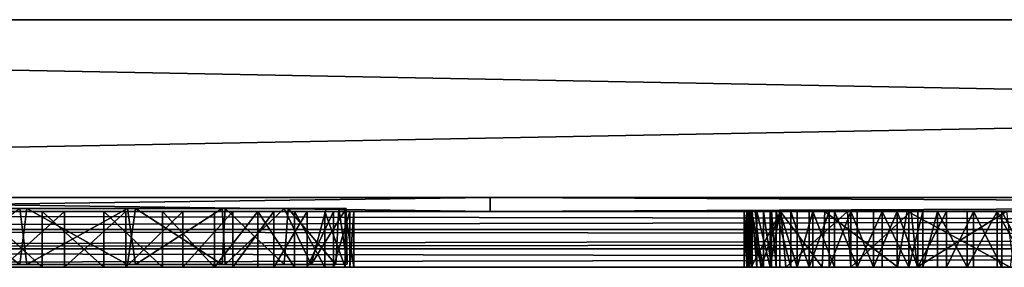
# Model space of a CAD drawing. Units: inches. Extents: x -13.2 to 13.2, y -1.7 to 1.7.
# Drawn here: x -5.7 to -2.9, y 1 to 1.7 of the extents above; entities that cross this region are included whole.
import ezdxf

# ---------------------------------------------------------------- set-up
doc = ezdxf.new("R2010")
doc.units = ezdxf.units.IN
doc.layers.get('0').update_dxf_attribs({"true_color": 0xc2ced6})

msp = doc.modelspace()

# ---------------------------------------------------------------- linework, layer by layer
for points in [[(-13.1693, 1.6788), (13.1694, 1.6788), (13.1694, 1.1788), (-13.1693, 1.6788)], [(13.1694, 1.1788), (-13.1693, 1.1788), (-13.1693, 1.6788), (13.1694, 1.1788)], [(13.1694, 1.6788), (-13.1693, 1.6788), (-13.1693, 1.1788), (13.1694, 1.6788)], [(-13.1693, 1.1788), (13.1694, 1.1788), (13.1694, 1.6788), (-13.1693, 1.1788)], [(-13.1693, 1.6788), (13.1694, 1.6788), (13.1694, 1.6788), (-13.1693, 1.6788)], [(13.1694, 1.6788), (-13.1693, 1.6788), (-13.1693, 1.6788), (13.1694, 1.6788)], [(-13.1693, 1.1788), (13.1694, 1.1788), (13.1694, 1.1788), (-13.1693, 1.1788)], [(13.1694, 1.1788), (-13.1693, 1.1788), (-13.1693, 1.1788), (13.1694, 1.1788)], [(-5.88, 1.1788), (-7.3216, 1.1788), (-4.3596, 1.1788), (-5.88, 1.1788)], [(-4.3596, 1.1788), (-7.3216, 1.1788), (-5.88, 1.1788), (-4.3596, 1.1788)], [(-7.3216, 1.1788), (-4.3596, 1.1788), (-4.3596, 1.1394), (-7.3216, 1.1788)], [(-4.3596, 1.1394), (-7.3216, 1.1394), (-7.3216, 1.1788), (-4.3596, 1.1394)], [(-4.3596, 1.1788), (-7.3216, 1.1788), (-7.3216, 1.1394), (-4.3596, 1.1788)], [(-7.3216, 1.1394), (-4.3596, 1.1394), (-4.3596, 1.1788), (-7.3216, 1.1394)], [(-5.88, 1.1788), (-5.88, 1.1788), (4.193, 1.1788), (-5.88, 1.1788)], [(4.193, 1.1788), (4.193, 1.1788), (-5.88, 1.1788), (4.193, 1.1788)], [(-5.88, 1.1788), (-5.88, 1.1788), (4.193, 1.1788), (-5.88, 1.1788)], [(4.193, 1.1788), (4.193, 1.1788), (-5.88, 1.1788), (4.193, 1.1788)], [(4.193, 1.1788), (-5.88, 1.1788), (-4.3596, 1.1788), (4.193, 1.1788)], [(-5.88, 1.1788), (4.193, 1.1788), (4.193, 1.1788), (-5.88, 1.1788)], [(4.193, 1.1788), (-4.3596, 1.1788), (-5.88, 1.1788), (4.193, 1.1788)], [(-4.3596, 1.1788), (4.193, 1.1788), (4.193, 1.1788), (-4.3596, 1.1788)], [(-4.3596, 1.1788), (4.193, 1.1788), (4.193, 1.1394), (-4.3596, 1.1788)], [(4.193, 1.1394), (-4.3596, 1.1394), (-4.3596, 1.1788), (4.193, 1.1394)], [(4.193, 1.1788), (-4.3596, 1.1788), (-4.3596, 1.1394), (4.193, 1.1788)], [(-4.3596, 1.1394), (4.193, 1.1394), (4.193, 1.1788), (-4.3596, 1.1394)], [(-6.2354, 1.1394), (-4.8532, 1.1394), (-13.1732, 1.1394), (-6.2354, 1.1394)], [(-4.8532, 1.1394), (-0.6746, 1.1394), (-13.1732, 1.1394), (-4.8532, 1.1394)], [(-0.6746, 1.1394), (0.7076, 1.1394), (-13.1732, 1.1394), (-0.6746, 1.1394)], [(-13.1732, 1.1394), (0.7076, 1.1394), (4.8841, 1.1394), (-13.1732, 1.1394)], [(4.8841, 1.1394), (13.1773, 1.1394), (-13.1732, 1.1394), (4.8841, 1.1394)], [(13.1773, 1.1394), (13.182, 1.0607), (-13.1732, 1.0879), (13.1773, 1.1394)], [(-13.1732, 1.0879), (-13.1732, 1.1394), (13.1773, 1.1394), (-13.1732, 1.0879)], [(-10.4128, 1.1394), (-13.1732, 1.1394), (-5.5443, 1.1394), (-10.4128, 1.1394)], [(-5.5443, 1.1394), (-13.1732, 1.1394), (-0.6746, 1.1394), (-5.5443, 1.1394)], [(-0.6746, 1.1394), (-13.1732, 1.1394), (0.7076, 1.1394), (-0.6746, 1.1394)], [(0.7076, 1.1394), (-13.1732, 1.1394), (13.1773, 1.1394), (0.7076, 1.1394)], [(13.1733, 1.0879), (13.1773, 1.1394), (-13.1732, 1.1394), (13.1733, 1.0879)], [(-13.1732, 1.1394), (-13.1732, 1.0879), (13.1733, 1.0879), (-13.1732, 1.1394)], [(-10.4128, 1.1394), (-10.4128, 1.1394), (-5.5443, 1.1394), (-10.4128, 1.1394)], [(-10.4128, 1.1394), (-5.5591, 1.1394), (-5.7333, 1.1394), (-10.4128, 1.1394)], [(-4.8532, 1.1394), (-10.4128, 1.1394), (-5.5443, 1.1394), (-4.8532, 1.1394)], [(-5.5591, 1.1394), (-10.4128, 1.1394), (-4.8532, 1.1394), (-5.5591, 1.1394)], [(-5.88, 1.1394), (-4.3596, 1.1394), (-7.3216, 1.1394), (-5.88, 1.1394)], [(-7.3216, 1.1394), (-4.3596, 1.1394), (-5.88, 1.1394), (-7.3216, 1.1394)], [(-6.2354, 1.1394), (-5.795, 1.1394), (-5.6222, 1.1394), (-6.2354, 1.1394)], [(-4.8532, 1.1394), (-6.2354, 1.1394), (-5.6222, 1.1394), (-4.8532, 1.1394)], [(-6.2354, 1.1394), (-4.8532, 1.1394), (-4.8532, 1.1394), (-6.2354, 1.1394)], [(-4.8532, 1.1394), (-6.2354, 1.1394), (-6.2354, 1.1394), (-4.8532, 1.1394)], [(-5.6854, 0.9897), (-5.895, 0.9897), (-5.895, 1.1473), (-5.6854, 0.9897)], [(-5.895, 1.1473), (-5.6656, 1.1473), (-5.6854, 0.9897), (-5.895, 1.1473)], [(-5.895, 0.9897), (-5.6656, 0.9897), (-5.6854, 1.1473), (-5.895, 0.9897)], [(-5.895, 1.1473), (-5.6854, 1.1473), (-5.6656, 1.1473), (-5.895, 1.1473)], [(-5.88, 1.1394), (4.193, 1.1394), (4.193, 1.1394), (-5.88, 1.1394)], [(4.193, 1.1394), (-5.88, 1.1394), (-5.88, 1.1394), (4.193, 1.1394)], [(-5.88, 1.1394), (4.193, 1.1394), (4.193, 1.1394), (-5.88, 1.1394)], [(4.193, 1.1394), (-5.88, 1.1394), (-5.88, 1.1394), (4.193, 1.1394)], [(-5.88, 1.1394), (4.193, 1.1394), (4.193, 1.1394), (-5.88, 1.1394)], [(4.193, 1.1394), (-4.3596, 1.1394), (-5.88, 1.1394), (4.193, 1.1394)], [(4.193, 1.1394), (-5.88, 1.1394), (-4.3596, 1.1394), (4.193, 1.1394)], [(-5.795, 1.1394), (-5.795, 0.982), (-5.6222, 0.982), (-5.795, 1.1394)], [(-5.6222, 0.982), (-5.6222, 1.1394), (-5.795, 1.1394), (-5.6222, 0.982)], [(-5.5591, 1.1394), (-5.5591, 0.982), (-5.7333, 0.982), (-5.5591, 1.1394)], [(-5.7333, 0.982), (-5.7333, 1.1394), (-5.5591, 1.1394), (-5.7333, 0.982)], [(-5.3816, 0.9897), (-5.6854, 0.9897), (-5.6656, 1.1473), (-5.3816, 0.9897)], [(-5.3816, 1.1473), (-5.6854, 1.1473), (-5.6656, 0.9897), (-5.3816, 1.1473)], [(-5.3816, 1.1473), (-5.6656, 1.1473), (-5.6854, 1.1473), (-5.3816, 1.1473)], [(-5.6656, 1.1473), (-5.3588, 1.1473), (-5.3816, 0.9897), (-5.6656, 1.1473)], [(-5.6656, 0.9897), (-5.3588, 0.9897), (-5.3816, 1.1473), (-5.6656, 0.9897)], [(-5.6656, 1.1473), (-5.115, 1.1473), (-5.3588, 1.1473), (-5.6656, 1.1473)], [(-5.6656, 1.1473), (-5.3816, 1.1473), (-5.115, 1.1473), (-5.6656, 1.1473)], [(-5.6222, 1.1394), (-5.448, 1.1394), (-4.8532, 1.1394), (-5.6222, 1.1394)], [(-5.6222, 1.1394), (-5.6222, 0.982), (-5.448, 0.982), (-5.6222, 1.1394)], [(-5.448, 0.982), (-5.448, 1.1394), (-5.6222, 1.1394), (-5.448, 0.982)], [(-4.8532, 1.1394), (-5.3862, 1.1394), (-5.5591, 1.1394), (-4.8532, 1.1394)], [(-5.3862, 1.1394), (-5.3862, 0.982), (-5.5591, 0.982), (-5.3862, 1.1394)], [(-5.5591, 0.982), (-5.5591, 1.1394), (-5.3862, 1.1394), (-5.5591, 0.982)], [(-4.8532, 1.1394), (-5.5443, 1.1394), (-0.6746, 1.1394), (-4.8532, 1.1394)], [(-5.2832, 1.1394), (-4.8532, 1.1394), (-5.448, 1.1394), (-5.2832, 1.1394)], [(-5.448, 1.1394), (-5.448, 0.982), (-5.2832, 0.982), (-5.448, 1.1394)], [(-5.2832, 0.982), (-5.2832, 1.1394), (-5.448, 1.1394), (-5.2832, 0.982)], [(-5.2253, 1.1394), (-5.3862, 1.1394), (-4.8532, 1.1394), (-5.2253, 1.1394)], [(-5.2253, 1.1394), (-5.2253, 0.982), (-5.3862, 0.982), (-5.2253, 1.1394)], [(-5.3862, 0.982), (-5.3862, 1.1394), (-5.2253, 1.1394), (-5.3862, 0.982)], [(-5.115, 0.9897), (-5.3816, 0.9897), (-5.3588, 1.1473), (-5.115, 0.9897)], [(-5.115, 1.1473), (-5.3816, 1.1473), (-5.3588, 0.9897), (-5.115, 1.1473)], [(-5.3588, 1.1473), (-5.1064, 1.1473), (-5.115, 0.9897), (-5.3588, 1.1473)], [(-5.3588, 0.9897), (-5.1064, 0.9897), (-5.115, 1.1473), (-5.3588, 0.9897)], [(-5.1064, 1.1473), (-5.3588, 1.1473), (-5.115, 1.1473), (-5.1064, 1.1473)], [(-5.2832, 1.1394), (-5.1367, 1.1394), (-4.8532, 1.1394), (-5.2832, 1.1394)], [(-5.2832, 1.1394), (-5.2832, 0.982), (-5.1367, 0.982), (-5.2832, 1.1394)], [(-5.1367, 0.982), (-5.1367, 1.1394), (-5.2832, 1.1394), (-5.1367, 0.982)], [(-5.0848, 1.1394), (-5.2253, 1.1394), (-4.8532, 1.1394), (-5.0848, 1.1394)], [(-5.0848, 1.1394), (-5.0848, 0.982), (-5.2253, 0.982), (-5.0848, 1.1394)], [(-5.2253, 0.982), (-5.2253, 1.1394), (-5.0848, 1.1394), (-5.2253, 0.982)], [(-5.0141, 1.1394), (-4.8532, 1.1394), (-5.1367, 1.1394), (-5.0141, 1.1394)], [(-5.0141, 1.1394), (-5.1367, 1.1394), (-5.1367, 0.982), (-5.0141, 1.1394)], [(-5.1367, 0.982), (-5.0141, 0.982), (-5.0141, 1.1394), (-5.1367, 0.982)], [(-4.9397, 0.9897), (-5.115, 0.9897), (-5.1064, 1.1473), (-4.9397, 0.9897)], [(-4.9397, 1.1472), (-5.115, 1.1473), (-5.1064, 0.9897), (-4.9397, 1.1472)], [(-4.7863, 1.1472), (-4.9288, 1.1473), (-5.115, 1.1473), (-4.7863, 1.1472)], [(-4.9288, 1.1473), (-5.1064, 1.1473), (-5.115, 1.1473), (-4.9288, 1.1473)], [(-5.115, 1.1473), (-4.9397, 1.1472), (-4.7863, 1.1472), (-5.115, 1.1473)], [(-5.1064, 1.1473), (-4.9288, 1.1473), (-4.9397, 0.9897), (-5.1064, 1.1473)], [(-4.9397, 1.1472), (-5.1064, 0.9897), (-4.8642, 0.9894), (-4.9397, 1.1472)], [(-4.8532, 1.1394), (-4.9695, 1.1394), (-5.0848, 1.1394), (-4.8532, 1.1394)], [(-4.9695, 1.1394), (-4.9695, 0.982), (-5.0848, 0.982), (-4.9695, 1.1394)], [(-5.0848, 0.982), (-5.0848, 1.1394), (-4.9695, 1.1394), (-5.0848, 0.982)], [(-5.0141, 1.1394), (-3.4505, 1.1394), (-3.3892, 1.1394), (-5.0141, 1.1394)], [(-3.4505, 1.1394), (-5.0141, 1.1394), (-4.9107, 1.1394), (-3.4505, 1.1394)], [(-5.0141, 1.1394), (-3.3892, 1.1394), (-4.8532, 1.1394), (-5.0141, 1.1394)], [(-5.0141, 1.1394), (-5.0141, 0.982), (-4.9107, 0.982), (-5.0141, 1.1394)], [(-4.9107, 0.982), (-4.9107, 1.1394), (-5.0141, 1.1394), (-4.9107, 0.982)], [(-3.4608, 1.1394), (-4.9695, 1.1394), (-4.8532, 1.1394), (-3.4608, 1.1394)], [(-4.875, 1.1394), (-4.9695, 1.1394), (-3.4608, 1.1394), (-4.875, 1.1394)], [(-4.875, 1.1394), (-4.875, 0.982), (-4.9695, 0.982), (-4.875, 1.1394)], [(-4.9695, 0.982), (-4.9695, 1.1394), (-4.875, 1.1394), (-4.9695, 0.982)], [(-4.7945, 0.9896), (-4.9397, 0.9897), (-4.9288, 1.1473), (-4.7945, 0.9896)], [(-4.8219, 1.1473), (-4.9397, 1.1472), (-4.8642, 0.9894), (-4.8219, 1.1473)], [(-4.9397, 1.1472), (-4.8219, 1.1473), (-4.7863, 1.1472), (-4.9397, 1.1472)], [(-4.9288, 1.1473), (-4.7863, 1.1472), (-4.7945, 0.9896), (-4.9288, 1.1473)], [(-4.9107, 1.1394), (-3.5435, 1.1394), (-3.4951, 1.1394), (-4.9107, 1.1394)], [(-3.5435, 1.1394), (-4.9107, 1.1394), (-4.8259, 1.1394), (-3.5435, 1.1394)], [(-4.9107, 1.1394), (-3.4951, 1.1394), (-3.4505, 1.1394), (-4.9107, 1.1394)], [(-4.9107, 1.1394), (-4.9107, 0.982), (-4.8259, 0.982), (-4.9107, 1.1394)], [(-4.8259, 0.982), (-4.8259, 1.1394), (-4.9107, 1.1394), (-4.8259, 0.982)], [(-4.8009, 1.1394), (-4.875, 1.1394), (-3.5543, 1.1394), (-4.8009, 1.1394)], [(-4.875, 1.1394), (-3.5125, 1.1394), (-3.5543, 1.1394), (-4.875, 1.1394)], [(-3.4608, 1.1394), (-3.5125, 1.1394), (-4.875, 1.1394), (-3.4608, 1.1394)], [(-4.8009, 1.1394), (-4.8009, 0.982), (-4.875, 0.982), (-4.8009, 1.1394)], [(-4.875, 0.982), (-4.875, 1.1394), (-4.8009, 1.1394), (-4.875, 0.982)], [(-4.8642, 0.9894), (-4.7625, 0.9908), (-4.7659, 1.1473), (-4.8642, 0.9894)], [(-4.7659, 1.1473), (-4.8219, 1.1473), (-4.8642, 0.9894), (-4.7659, 1.1473)], [(-4.8532, 1.1394), (-2.8354, 1.1394), (-2.9182, 1.1394), (-4.8532, 1.1394)], [(-4.8532, 1.1394), (-2.9182, 1.1394), (-2.9979, 1.1394), (-4.8532, 1.1394)], [(-0.6746, 1.1394), (-2.8354, 1.1394), (-4.8532, 1.1394), (-0.6746, 1.1394)], [(-2.9979, 1.1394), (-3.0735, 1.1394), (-4.8532, 1.1394), (-2.9979, 1.1394)], [(-4.8532, 1.1394), (-3.0735, 1.1394), (-3.1547, 1.1394), (-4.8532, 1.1394)], [(-3.4047, 1.1394), (-4.8532, 1.1394), (-3.3438, 1.1394), (-3.4047, 1.1394)], [(-3.4047, 1.1394), (-3.4608, 1.1394), (-4.8532, 1.1394), (-3.4047, 1.1394)], [(-3.3438, 1.1394), (-4.8532, 1.1394), (-3.2793, 1.1394), (-3.3438, 1.1394)], [(-3.1547, 1.1394), (-3.2125, 1.1394), (-4.8532, 1.1394), (-3.1547, 1.1394)], [(-3.2793, 1.1394), (-4.8532, 1.1394), (-3.2125, 1.1394), (-3.2793, 1.1394)], [(-0.6746, 1.1394), (-4.8532, 1.1394), (-2.7602, 1.1394), (-0.6746, 1.1394)], [(-4.8532, 1.1394), (-2.9308, 1.1394), (-2.8451, 1.1394), (-4.8532, 1.1394)], [(-4.8532, 1.1394), (-2.8451, 1.1394), (-2.7602, 1.1394), (-4.8532, 1.1394)], [(-4.8532, 1.1394), (-3.0161, 1.1394), (-2.9308, 1.1394), (-4.8532, 1.1394)], [(-3.0161, 1.1394), (-4.8532, 1.1394), (-3.0995, 1.1394), (-3.0161, 1.1394)], [(-3.0995, 1.1394), (-4.8532, 1.1394), (-3.1406, 1.1394), (-3.0995, 1.1394)], [(-3.1406, 1.1394), (-4.8532, 1.1394), (-3.1797, 1.1394), (-3.1406, 1.1394)], [(-4.8532, 1.1394), (-3.3255, 1.1394), (-3.2554, 1.1394), (-4.8532, 1.1394)], [(-4.8532, 1.1394), (-3.2554, 1.1394), (-3.1797, 1.1394), (-4.8532, 1.1394)], [(-3.3255, 1.1394), (-4.8532, 1.1394), (-3.3892, 1.1394), (-3.3255, 1.1394)], [(-0.6746, 1.1394), (-0.6746, 1.1394), (-4.8532, 1.1394), (-0.6746, 1.1394)], [(-4.8532, 1.1394), (-4.8532, 1.1394), (-0.6746, 1.1394), (-4.8532, 1.1394)], [(-4.8532, 1.1394), (-0.6746, 1.1394), (-0.6746, 1.1394), (-4.8532, 1.1394)], [(-4.7682, 1.1394), (-3.6079, 1.1394), (-4.8259, 1.1394), (-4.7682, 1.1394)], [(-3.5711, 1.1394), (-4.8259, 1.1394), (-3.6079, 1.1394), (-3.5711, 1.1394)], [(-3.5711, 1.1394), (-3.5435, 1.1394), (-4.8259, 1.1394), (-3.5711, 1.1394)], [(-4.8259, 1.1394), (-4.8259, 0.982), (-4.7682, 0.982), (-4.8259, 1.1394)], [(-4.7682, 0.982), (-4.7682, 1.1394), (-4.8259, 1.1394), (-4.7682, 0.982)], [(-4.7659, 1.1473), (-4.7863, 1.1472), (-4.8219, 1.1473), (-4.7659, 1.1473)], [(-4.8009, 1.1394), (-3.5672, 1.1394), (-3.5897, 1.1394), (-4.8009, 1.1394)], [(-3.5543, 1.1394), (-3.5672, 1.1394), (-4.8009, 1.1394), (-3.5543, 1.1394)], [(-4.7553, 1.1394), (-4.8009, 1.1394), (-3.623, 1.1394), (-4.7553, 1.1394)], [(-4.8009, 1.1394), (-3.5897, 1.1394), (-3.623, 1.1394), (-4.8009, 1.1394)], [(-4.7553, 1.1394), (-4.7553, 0.982), (-4.8009, 0.982), (-4.7553, 1.1394)], [(-4.8009, 0.982), (-4.8009, 1.1394), (-4.7553, 1.1394), (-4.8009, 0.982)], [(-4.7625, 0.9908), (-4.7945, 0.9896), (-4.7863, 1.1472), (-4.7625, 0.9908)], [(-4.7863, 1.1472), (-4.7659, 1.1473), (-4.7625, 0.9908), (-4.7863, 1.1472)], [(-3.6079, 1.1394), (-4.7682, 1.1394), (-3.6213, 1.1394), (-3.6079, 1.1394)], [(-4.7682, 1.1394), (-3.6366, 1.1394), (-3.6298, 1.1394), (-4.7682, 1.1394)], [(-3.6366, 1.1394), (-4.7682, 1.1394), (-4.7438, 1.1394), (-3.6366, 1.1394)], [(-4.7682, 1.1394), (-3.6298, 1.1394), (-3.6213, 1.1394), (-4.7682, 1.1394)], [(-4.7682, 1.1394), (-4.7682, 0.982), (-4.7438, 0.982), (-4.7682, 1.1394)], [(-4.7438, 0.982), (-4.7438, 1.1394), (-4.7682, 1.1394), (-4.7438, 0.982)], [(-4.7553, 1.1394), (-3.623, 1.1394), (-3.6347, 1.1394), (-4.7553, 1.1394)], [(-3.6439, 1.1394), (-4.7553, 1.1394), (-3.6347, 1.1394), (-3.6439, 1.1394)], [(-4.7553, 1.1394), (-3.6439, 1.1394), (-4.7438, 1.1394), (-4.7553, 1.1394)], [(-4.7438, 1.1394), (-4.7438, 0.982), (-4.7553, 0.982), (-4.7438, 1.1394)], [(-4.7553, 0.982), (-4.7553, 1.1394), (-4.7438, 1.1394), (-4.7553, 0.982)], [(-4.7438, 1.1394), (-3.6439, 1.1394), (-3.6444, 1.1394), (-4.7438, 1.1394)], [(-4.7438, 1.1394), (-3.6444, 1.1394), (-3.6366, 1.1394), (-4.7438, 1.1394)], [(-4.3596, 1.1394), (4.193, 1.1394), (4.193, 1.1394), (-4.3596, 1.1394)], [(-3.6366, 1.1394), (-3.6444, 0.982), (-3.6366, 0.982), (-3.6366, 1.1394)], [(-3.6444, 1.1394), (-3.6444, 0.982), (-3.6366, 1.1394), (-3.6444, 1.1394)], [(-3.6444, 1.1394), (-3.6439, 0.982), (-3.6444, 0.982), (-3.6444, 1.1394)], [(-3.6439, 0.982), (-3.6444, 1.1394), (-3.6439, 1.1394), (-3.6439, 0.982)], [(-3.6439, 1.1394), (-3.6347, 0.982), (-3.6439, 0.982), (-3.6439, 1.1394)], [(-3.6347, 1.1394), (-3.6347, 0.982), (-3.6439, 1.1394), (-3.6347, 1.1394)], [(-3.6366, 1.1394), (-3.6366, 0.982), (-3.6298, 0.982), (-3.6366, 1.1394)], [(-3.6298, 0.982), (-3.6298, 1.1394), (-3.6366, 1.1394), (-3.6298, 0.982)], [(-3.623, 1.1394), (-3.623, 0.982), (-3.6347, 0.982), (-3.623, 1.1394)], [(-3.6347, 0.982), (-3.6347, 1.1394), (-3.623, 1.1394), (-3.6347, 0.982)], [(-3.6213, 1.1394), (-3.6298, 0.982), (-3.6213, 0.982), (-3.6213, 1.1394)], [(-3.6298, 1.1394), (-3.6298, 0.982), (-3.6213, 1.1394), (-3.6298, 1.1394)], [(-3.6281, 1.1391), (-3.6129, 1.1395), (-3.5958, 0.9822), (-3.6281, 1.1391)], [(-3.5406, 1.1395), (-3.6281, 1.1391), (-3.6247, 0.9822), (-3.5406, 1.1395)], [(-3.6129, 1.1395), (-3.6281, 1.1391), (-3.5406, 1.1395), (-3.6129, 1.1395)], [(-3.5958, 0.9822), (-3.6247, 0.9822), (-3.6281, 1.1391), (-3.5958, 0.9822)], [(-3.6247, 0.9822), (-3.527, 0.9825), (-3.5406, 1.1395), (-3.6247, 0.9822)], [(-3.623, 1.1394), (-3.5897, 0.982), (-3.623, 0.982), (-3.623, 1.1394)], [(-3.5897, 1.1394), (-3.5897, 0.982), (-3.623, 1.1394), (-3.5897, 1.1394)], [(-3.6079, 0.982), (-3.6213, 1.1394), (-3.6213, 0.982), (-3.6079, 0.982)], [(-3.6079, 1.1394), (-3.6213, 1.1394), (-3.6079, 0.982), (-3.6079, 1.1394)], [(-3.6129, 1.1395), (-3.5406, 1.1395), (-3.5429, 1.1395), (-3.6129, 1.1395)], [(-3.5958, 0.9822), (-3.6129, 1.1395), (-3.5429, 1.1395), (-3.5958, 0.9822)], [(-3.6079, 1.1394), (-3.6079, 0.982), (-3.5711, 0.982), (-3.6079, 1.1394)], [(-3.6079, 1.1394), (-3.5711, 0.982), (-3.5711, 1.1394), (-3.6079, 1.1394)], [(-3.4245, 0.9822), (-3.5958, 0.9822), (-3.5429, 1.1395), (-3.4245, 0.9822)], [(-3.5672, 0.982), (-3.5897, 0.982), (-3.5897, 1.1394), (-3.5672, 0.982)], [(-3.5672, 0.982), (-3.5897, 1.1394), (-3.5672, 1.1394), (-3.5672, 0.982)], [(-3.5435, 0.982), (-3.5435, 1.1394), (-3.5711, 0.982), (-3.5435, 0.982)], [(-3.5435, 1.1394), (-3.5711, 1.1394), (-3.5711, 0.982), (-3.5435, 1.1394)], [(-3.5672, 1.1394), (-3.5543, 0.982), (-3.5672, 0.982), (-3.5672, 1.1394)], [(-3.5672, 1.1394), (-3.5543, 1.1394), (-3.5543, 0.982), (-3.5672, 1.1394)], [(-3.5543, 1.1394), (-3.5125, 0.982), (-3.5543, 0.982), (-3.5543, 1.1394)], [(-3.5125, 1.1394), (-3.5125, 0.982), (-3.5543, 1.1394), (-3.5125, 1.1394)], [(-3.5435, 1.1394), (-3.5435, 0.982), (-3.4951, 0.982), (-3.5435, 1.1394)], [(-3.5435, 1.1394), (-3.4951, 0.982), (-3.4951, 1.1394), (-3.5435, 1.1394)], [(-2.8749, 1.1395), (-3.1845, 1.1396), (-3.5429, 1.1395), (-2.8749, 1.1395)], [(-3.4171, 1.1394), (-3.5429, 1.1395), (-3.1845, 1.1396), (-3.4171, 1.1394)], [(-2.8749, 1.1395), (-3.5429, 1.1395), (-2.9039, 1.1395), (-2.8749, 1.1395)], [(-3.5429, 1.1395), (-3.1733, 1.1395), (-2.9039, 1.1395), (-3.5429, 1.1395)], [(-3.1733, 1.1395), (-3.5429, 1.1395), (-3.5406, 1.1395), (-3.1733, 1.1395)], [(-3.4245, 0.9822), (-3.5429, 1.1395), (-3.4171, 1.1394), (-3.4245, 0.9822)], [(-3.3526, 1.1392), (-3.5406, 1.1395), (-3.527, 0.9825), (-3.3526, 1.1392)], [(-3.5406, 1.1395), (-3.3526, 1.1392), (-3.1733, 1.1395), (-3.5406, 1.1395)], [(-3.527, 0.9825), (-3.3436, 0.9822), (-3.3526, 1.1392), (-3.527, 0.9825)], [(-3.5125, 1.1394), (-3.4608, 0.982), (-3.5125, 0.982), (-3.5125, 1.1394)], [(-3.4608, 1.1394), (-3.4608, 0.982), (-3.5125, 1.1394), (-3.4608, 1.1394)], [(-3.4505, 0.982), (-3.4505, 1.1394), (-3.4951, 0.982), (-3.4505, 0.982)], [(-3.4505, 1.1394), (-3.4951, 1.1394), (-3.4951, 0.982), (-3.4505, 1.1394)], [(-3.4047, 1.1394), (-3.4047, 0.982), (-3.4608, 0.982), (-3.4047, 1.1394)], [(-3.4608, 1.1394), (-3.4047, 1.1394), (-3.4608, 0.982), (-3.4608, 1.1394)], [(-3.4505, 1.1394), (-3.4505, 0.982), (-3.3892, 0.982), (-3.4505, 1.1394)], [(-3.4505, 1.1394), (-3.3892, 0.982), (-3.3892, 1.1394), (-3.4505, 1.1394)], [(-3.2118, 0.9829), (-3.4245, 0.9822), (-3.4171, 1.1394), (-3.2118, 0.9829)], [(-3.4171, 1.1394), (-3.1845, 1.1396), (-3.2118, 0.9829), (-3.4171, 1.1394)], [(-3.3438, 1.1394), (-3.3438, 0.982), (-3.4047, 0.982), (-3.3438, 1.1394)], [(-3.3438, 1.1394), (-3.4047, 0.982), (-3.4047, 1.1394), (-3.3438, 1.1394)], [(-3.3892, 1.1394), (-3.3892, 0.982), (-3.3255, 0.982), (-3.3892, 1.1394)], [(-3.3892, 1.1394), (-3.3255, 0.982), (-3.3255, 1.1394), (-3.3892, 1.1394)], [(-3.1733, 1.1395), (-3.3526, 1.1392), (-3.3436, 0.9822), (-3.1733, 1.1395)], [(-3.3438, 1.1394), (-3.2793, 0.982), (-3.3438, 0.982), (-3.3438, 1.1394)], [(-3.2793, 1.1394), (-3.2793, 0.982), (-3.3438, 1.1394), (-3.2793, 1.1394)], [(-3.3436, 0.9822), (-3.1569, 0.9822), (-3.1733, 1.1395), (-3.3436, 0.9822)], [(-3.2554, 1.1394), (-3.3255, 0.982), (-3.2554, 0.982), (-3.2554, 1.1394)], [(-3.3255, 1.1394), (-3.3255, 0.982), (-3.2554, 1.1394), (-3.3255, 1.1394)], [(-3.2125, 1.1394), (-3.2125, 0.982), (-3.2793, 0.982), (-3.2125, 1.1394)], [(-3.2125, 1.1394), (-3.2793, 0.982), (-3.2793, 1.1394), (-3.2125, 1.1394)], [(-3.2554, 1.1394), (-3.2554, 0.982), (-3.1797, 0.982), (-3.2554, 1.1394)], [(-3.2554, 1.1394), (-3.1797, 0.982), (-3.1797, 1.1394), (-3.2554, 1.1394)], [(-3.2125, 1.1394), (-3.1547, 0.982), (-3.2125, 0.982), (-3.2125, 1.1394)], [(-3.1547, 1.1394), (-3.1547, 0.982), (-3.2125, 1.1394), (-3.1547, 1.1394)], [(-2.8947, 0.9822), (-3.2118, 0.9829), (-3.1845, 1.1396), (-2.8947, 0.9822)], [(-3.1845, 1.1396), (-2.8749, 1.1395), (-2.8947, 0.9822), (-3.1845, 1.1396)], [(-3.1406, 1.1394), (-3.1797, 0.982), (-3.1406, 0.982), (-3.1406, 1.1394)], [(-3.1797, 0.982), (-3.1406, 1.1394), (-3.1797, 1.1394), (-3.1797, 0.982)], [(-2.9039, 1.1395), (-3.1733, 1.1395), (-3.1569, 0.9822), (-2.9039, 1.1395)], [(-3.1569, 0.9822), (-2.8841, 0.9823), (-2.9039, 1.1395), (-3.1569, 0.9822)], [(-3.0735, 1.1394), (-3.0735, 0.982), (-3.1547, 0.982), (-3.0735, 1.1394)], [(-3.0735, 1.1394), (-3.1547, 0.982), (-3.1547, 1.1394), (-3.0735, 1.1394)], [(-3.0995, 1.1394), (-3.1406, 0.982), (-3.0995, 0.982), (-3.0995, 1.1394)], [(-3.1406, 1.1394), (-3.1406, 0.982), (-3.0995, 1.1394), (-3.1406, 1.1394)], [(-3.0995, 1.1394), (-3.0995, 0.982), (-3.0161, 0.982), (-3.0995, 1.1394)], [(-3.0995, 1.1394), (-3.0161, 0.982), (-3.0161, 1.1394), (-3.0995, 1.1394)], [(-2.9979, 1.1394), (-2.9979, 0.982), (-3.0735, 0.982), (-2.9979, 1.1394)], [(-2.9979, 1.1394), (-3.0735, 0.982), (-3.0735, 1.1394), (-2.9979, 1.1394)], [(-2.9308, 1.1394), (-3.0161, 0.982), (-2.9308, 0.982), (-2.9308, 1.1394)], [(-3.0161, 1.1394), (-3.0161, 0.982), (-2.9308, 1.1394), (-3.0161, 1.1394)], [(-2.9979, 1.1394), (-2.9182, 0.982), (-2.9979, 0.982), (-2.9979, 1.1394)], [(-2.9182, 1.1394), (-2.9182, 0.982), (-2.9979, 1.1394), (-2.9182, 1.1394)], [(-2.9308, 1.1394), (-2.9308, 0.982), (-2.8451, 0.982), (-2.9308, 1.1394)], [(-2.9308, 1.1394), (-2.8451, 0.982), (-2.8451, 1.1394), (-2.9308, 1.1394)], [(-2.9182, 1.1394), (-2.8354, 0.982), (-2.9182, 0.982), (-2.9182, 1.1394)], [(-2.8354, 1.1394), (-2.8354, 0.982), (-2.9182, 1.1394), (-2.8354, 1.1394)], [(-13.1732, 1.0335), (13.1733, 1.0335), (13.1733, 1.0879), (-13.1732, 1.0335)], [(13.1733, 1.0879), (-13.1732, 1.0879), (-13.1732, 1.0335), (13.1733, 1.0879)], [(-13.1732, 1.0335), (-13.1732, 1.0879), (13.182, 1.0607), (-13.1732, 1.0335)], [(-13.1732, 1.0335), (13.182, 1.0607), (13.1773, 0.982), (-13.1732, 1.0335)], [(13.1773, 0.982), (-13.1732, 0.982), (-13.1732, 1.0335), (13.1773, 0.982)], [(13.1733, 1.0335), (-13.1732, 1.0335), (-13.1732, 0.982), (13.1733, 1.0335)], [(-13.1732, 0.982), (13.1773, 0.982), (13.1733, 1.0335), (-13.1732, 0.982)], [(-13.1732, 0.982), (-4.8532, 0.982), (-6.9265, 0.982), (-13.1732, 0.982)], [(-13.1732, 0.982), (13.1773, 0.982), (-0.6746, 0.982), (-13.1732, 0.982)], [(-0.6746, 0.982), (-4.8532, 0.982), (-13.1732, 0.982), (-0.6746, 0.982)], [(-6.2354, 0.982), (-4.8532, 0.982), (-13.1732, 0.982), (-6.2354, 0.982)], [(-4.8532, 0.982), (-0.6746, 0.982), (-13.1732, 0.982), (-4.8532, 0.982)], [(-13.1732, 0.982), (-0.6746, 0.982), (4.193, 0.982), (-13.1732, 0.982)], [(4.193, 0.982), (13.1773, 0.982), (-13.1732, 0.982), (4.193, 0.982)], [(-6.2354, 0.982), (-10.4128, 0.982), (-4.8532, 0.982), (-6.2354, 0.982)], [(-5.5591, 0.982), (-4.8532, 0.982), (-10.4128, 0.982), (-5.5591, 0.982)], [(-5.5591, 0.982), (-10.4128, 0.982), (-5.7333, 0.982), (-5.5591, 0.982)], [(-4.8532, 0.982), (-6.2354, 0.982), (-6.9265, 0.982), (-4.8532, 0.982)], [(-6.2354, 0.982), (-4.8532, 0.982), (-4.8532, 0.982), (-6.2354, 0.982)], [(-5.6222, 0.982), (-5.795, 0.982), (-6.2354, 0.982), (-5.6222, 0.982)], [(-4.8532, 0.982), (-4.8532, 0.982), (-6.2354, 0.982), (-4.8532, 0.982)], [(-5.6222, 0.982), (-6.2354, 0.982), (-4.8532, 0.982), (-5.6222, 0.982)], [(-5.6656, 0.9897), (-6.0935, 0.9897), (-5.895, 0.9897), (-5.6656, 0.9897)], [(-5.895, 0.9897), (-6.0935, 0.9897), (-5.6656, 0.9897), (-5.895, 0.9897)], [(-5.895, 0.9897), (-5.6854, 0.9897), (-5.6656, 0.9897), (-5.895, 0.9897)], [(-5.6854, 0.9897), (-5.3816, 0.9897), (-5.1064, 0.9897), (-5.6854, 0.9897)], [(-5.6854, 0.9897), (-5.1064, 0.9897), (-5.3588, 0.9897), (-5.6854, 0.9897)], [(-5.3588, 0.9897), (-5.6656, 0.9897), (-5.6854, 0.9897), (-5.3588, 0.9897)], [(-4.8532, 0.982), (-5.448, 0.982), (-5.6222, 0.982), (-4.8532, 0.982)], [(-4.8532, 0.982), (-5.5591, 0.982), (-5.3862, 0.982), (-4.8532, 0.982)], [(-5.2832, 0.982), (-5.448, 0.982), (-4.8532, 0.982), (-5.2832, 0.982)], [(-4.8532, 0.982), (-5.3862, 0.982), (-5.2253, 0.982), (-4.8532, 0.982)], [(-5.115, 0.9897), (-5.1064, 0.9897), (-5.3816, 0.9897), (-5.115, 0.9897)], [(-4.8532, 0.982), (-5.1367, 0.982), (-5.2832, 0.982), (-4.8532, 0.982)], [(-5.0848, 0.982), (-4.8532, 0.982), (-5.2253, 0.982), (-5.0848, 0.982)], [(-5.1367, 0.982), (-4.8532, 0.982), (-5.0141, 0.982), (-5.1367, 0.982)], [(-4.9397, 0.9897), (-5.1064, 0.9897), (-5.115, 0.9897), (-4.9397, 0.9897)], [(-4.7945, 0.9896), (-5.1064, 0.9897), (-4.9397, 0.9897), (-4.7945, 0.9896)], [(-5.1064, 0.9897), (-4.7945, 0.9896), (-4.8642, 0.9894), (-5.1064, 0.9897)], [(-5.0848, 0.982), (-4.9695, 0.982), (-4.8532, 0.982), (-5.0848, 0.982)], [(-3.3892, 0.982), (-5.0141, 0.982), (-4.8532, 0.982), (-3.3892, 0.982)], [(-5.0141, 0.982), (-3.3892, 0.982), (-3.4505, 0.982), (-5.0141, 0.982)], [(-3.4505, 0.982), (-4.9107, 0.982), (-5.0141, 0.982), (-3.4505, 0.982)], [(-3.4608, 0.982), (-4.8532, 0.982), (-4.9695, 0.982), (-3.4608, 0.982)], [(-4.875, 0.982), (-3.4608, 0.982), (-4.9695, 0.982), (-4.875, 0.982)], [(-4.8259, 0.982), (-4.9107, 0.982), (-3.5435, 0.982), (-4.8259, 0.982)], [(-4.9107, 0.982), (-3.4951, 0.982), (-3.5435, 0.982), (-4.9107, 0.982)], [(-3.4951, 0.982), (-4.9107, 0.982), (-3.4505, 0.982), (-3.4951, 0.982)], [(-4.875, 0.982), (-3.5543, 0.982), (-3.5125, 0.982), (-4.875, 0.982)], [(-3.5543, 0.982), (-4.875, 0.982), (-4.8009, 0.982), (-3.5543, 0.982)], [(-3.4608, 0.982), (-4.875, 0.982), (-3.5125, 0.982), (-3.4608, 0.982)], [(-4.7625, 0.9908), (-4.8642, 0.9894), (-4.7945, 0.9896), (-4.7625, 0.9908)], [(-3.1547, 0.982), (-4.8532, 0.982), (-3.2125, 0.982), (-3.1547, 0.982)], [(-4.8532, 0.982), (-3.2793, 0.982), (-3.2125, 0.982), (-4.8532, 0.982)], [(-3.4047, 0.982), (-3.3438, 0.982), (-4.8532, 0.982), (-3.4047, 0.982)], [(-3.2793, 0.982), (-4.8532, 0.982), (-3.3438, 0.982), (-3.2793, 0.982)], [(-3.4047, 0.982), (-4.8532, 0.982), (-3.4608, 0.982), (-3.4047, 0.982)], [(-3.1797, 0.982), (-4.8532, 0.982), (-3.1406, 0.982), (-3.1797, 0.982)], [(-4.8532, 0.982), (-3.1797, 0.982), (-3.2554, 0.982), (-4.8532, 0.982)], [(-4.8532, 0.982), (-3.2554, 0.982), (-3.3255, 0.982), (-4.8532, 0.982)], [(-3.3255, 0.982), (-3.3892, 0.982), (-4.8532, 0.982), (-3.3255, 0.982)], [(-0.6746, 0.982), (-2.7602, 0.982), (-4.8532, 0.982), (-0.6746, 0.982)], [(-4.8532, 0.982), (-3.0995, 0.982), (-3.1406, 0.982), (-4.8532, 0.982)], [(-2.9308, 0.982), (-3.0161, 0.982), (-4.8532, 0.982), (-2.9308, 0.982)], [(-3.0995, 0.982), (-4.8532, 0.982), (-3.0161, 0.982), (-3.0995, 0.982)], [(-4.8532, 0.982), (-2.7602, 0.982), (-2.8451, 0.982), (-4.8532, 0.982)], [(-4.8532, 0.982), (-2.8451, 0.982), (-2.9308, 0.982), (-4.8532, 0.982)], [(-3.1547, 0.982), (-3.0735, 0.982), (-4.8532, 0.982), (-3.1547, 0.982)], [(-4.8532, 0.982), (-3.0735, 0.982), (-2.9979, 0.982), (-4.8532, 0.982)], [(-2.8354, 0.982), (-0.6746, 0.982), (-4.8532, 0.982), (-2.8354, 0.982)], [(-2.8354, 0.982), (-4.8532, 0.982), (-2.9182, 0.982), (-2.8354, 0.982)], [(-2.9979, 0.982), (-2.9182, 0.982), (-4.8532, 0.982), (-2.9979, 0.982)], [(-0.6746, 0.982), (-4.8532, 0.982), (-4.8532, 0.982), (-0.6746, 0.982)], [(-4.8532, 0.982), (-0.6746, 0.982), (-0.6746, 0.982), (-4.8532, 0.982)], [(-0.6746, 0.982), (-4.8532, 0.982), (-4.8532, 0.982), (-0.6746, 0.982)], [(-4.8532, 0.982), (-0.6746, 0.982), (-0.6746, 0.982), (-4.8532, 0.982)], [(-3.5435, 0.982), (-3.5711, 0.982), (-4.8259, 0.982), (-3.5435, 0.982)], [(-4.7682, 0.982), (-4.8259, 0.982), (-3.6079, 0.982), (-4.7682, 0.982)], [(-4.8259, 0.982), (-3.5711, 0.982), (-3.6079, 0.982), (-4.8259, 0.982)], [(-3.5897, 0.982), (-3.5672, 0.982), (-4.8009, 0.982), (-3.5897, 0.982)], [(-3.5543, 0.982), (-4.8009, 0.982), (-3.5672, 0.982), (-3.5543, 0.982)], [(-4.8009, 0.982), (-3.623, 0.982), (-3.5897, 0.982), (-4.8009, 0.982)], [(-3.623, 0.982), (-4.8009, 0.982), (-4.7553, 0.982), (-3.623, 0.982)], [(-4.7682, 0.982), (-3.6213, 0.982), (-3.6298, 0.982), (-4.7682, 0.982)], [(-3.6079, 0.982), (-3.6213, 0.982), (-4.7682, 0.982), (-3.6079, 0.982)], [(-3.6298, 0.982), (-3.6366, 0.982), (-4.7682, 0.982), (-3.6298, 0.982)], [(-4.7682, 0.982), (-3.6366, 0.982), (-4.7438, 0.982), (-4.7682, 0.982)], [(-3.6347, 0.982), (-3.623, 0.982), (-4.7553, 0.982), (-3.6347, 0.982)], [(-3.6439, 0.982), (-3.6347, 0.982), (-4.7553, 0.982), (-3.6439, 0.982)], [(-4.7553, 0.982), (-4.7438, 0.982), (-3.6439, 0.982), (-4.7553, 0.982)], [(-3.6439, 0.982), (-4.7438, 0.982), (-3.6444, 0.982), (-3.6439, 0.982)], [(-3.6366, 0.982), (-3.6444, 0.982), (-4.7438, 0.982), (-3.6366, 0.982)], [(-3.5958, 0.9822), (-3.527, 0.9825), (-3.6247, 0.9822), (-3.5958, 0.9822)], [(-2.8947, 0.9822), (-3.5958, 0.9822), (-3.2118, 0.9829), (-2.8947, 0.9822)], [(-3.4245, 0.9822), (-3.2118, 0.9829), (-3.5958, 0.9822), (-3.4245, 0.9822)], [(-3.1569, 0.9822), (-3.527, 0.9825), (-3.5958, 0.9822), (-3.1569, 0.9822)], [(-2.8841, 0.9823), (-3.5958, 0.9822), (-2.8947, 0.9822), (-2.8841, 0.9823)], [(-3.5958, 0.9822), (-2.8841, 0.9823), (-3.1569, 0.9822), (-3.5958, 0.9822)], [(-3.527, 0.9825), (-3.1569, 0.9822), (-3.3436, 0.9822), (-3.527, 0.9825)]]:
    msp.add_lwpolyline(points)

doc.saveas('drawing.dxf')
